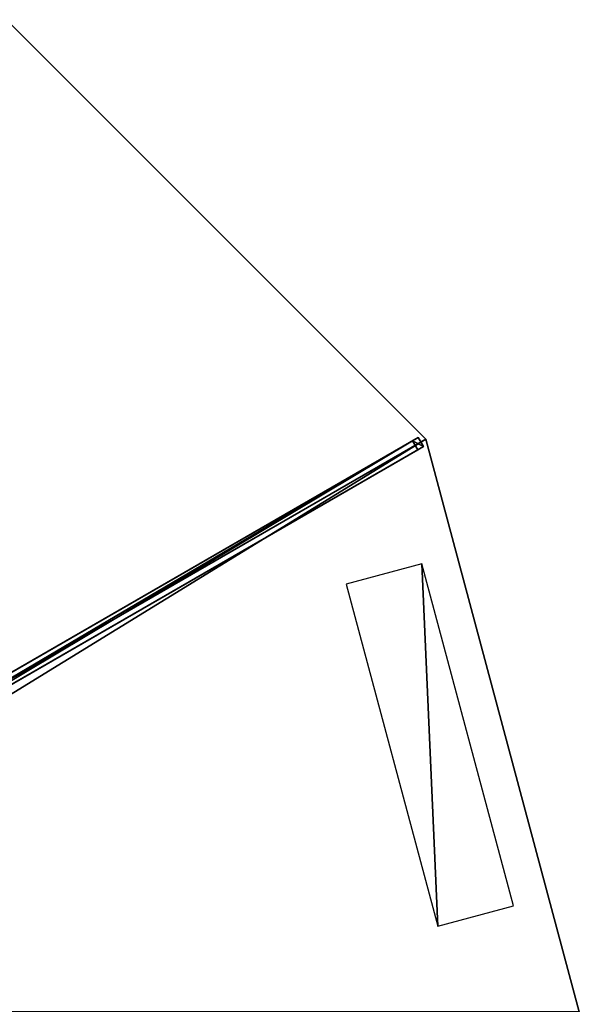
# Model space of a CAD drawing. Units: centimetres. Extents: x -275 to 275, y -275 to 275.
# Drawn here: x 141 to 275, y 2 to 238 of the extents above; entities that cross this region are included whole.
import ezdxf

# ---------------------------------------------------------------- set-up
doc = ezdxf.new("R2010")
doc.units = ezdxf.units.CM
doc.layers.get('0').update_dxf_attribs({"color": 144})

# ---------------------------------------------------------------- blocks, each defined once
blk = doc.blocks.new('Streben. May Parasols_ www.may-online.com')
for p, q in [((12.85, 8.86, 327.93), (236.35, 137.9, 242.03)), ((14.65, 8.46, 327.9), (238.16, 137.5, 242)), ((91.19, 54.09, 292.55), (234.99, 137.11, 237.29)), ((236.35, 137.9, 242.03), (234.99, 137.11, 237.29)), ((234.99, 137.11, 237.29), (236.24, 134.95, 237.29)), ((237.6, 135.74, 242.03), (236.35, 137.9, 242.03)), ((14.1, 6.7, 327.93), (237.6, 135.74, 242.03)), ((92.44, 51.93, 292.55), (236.24, 134.95, 237.29)), ((236.24, 134.95, 237.29), (237.6, 135.74, 242.03))]:
    blk.add_line(p, q)
mesh = blk.add_polyface()
corners = [(91.19, 54.09, 292.55), (236.35, 137.9, 242.03), (234.99, 137.11, 237.29), (12.85, 8.86, 327.93), (11.48, 8.07, 323.18)]
mesh.append_faces([[corners[k] for k in face] for face in [(0, 1, 2), (3, 0, 4)]], dxfattribs={"vtx0": -1})
mesh.append_faces([[corners[k] for k in face] for face in [(1, 0, 3)]], dxfattribs={"vtx0": -1, "vtx1": -1})
mesh = blk.add_polyface()
corners = [(14.1, 6.7, 327.93), (236.35, 137.9, 242.03), (12.85, 8.86, 327.93), (237.6, 135.74, 242.03)]
mesh.append_faces([[corners[k] for k in face] for face in [(0, 1, 2), (1, 0, 3)]], dxfattribs={"vtx0": -1})
mesh = blk.add_polyface()
corners = [(234.99, 137.11, 237.29), (92.44, 51.93, 292.55), (91.19, 54.09, 292.55), (236.24, 134.95, 237.29)]
mesh.append_faces([[corners[k] for k in face] for face in [(0, 1, 2), (1, 0, 3)]], dxfattribs={"vtx0": -1})
mesh = blk.add_polyface()
corners = [(234.99, 137.11, 237.29), (237.6, 135.74, 242.03), (236.24, 134.95, 237.29), (236.35, 137.9, 242.03)]
mesh.append_faces([[corners[k] for k in face] for face in [(0, 1, 2), (1, 0, 3)]], dxfattribs={"vtx0": -1})
mesh = blk.add_polyface()
corners = [(237.6, 135.74, 242.03), (92.44, 51.93, 292.55), (236.24, 134.95, 237.29), (14.1, 6.7, 327.93), (12.73, 5.91, 323.18)]
mesh.append_faces([[corners[k] for k in face] for face in [(0, 1, 2), (1, 3, 4)]], dxfattribs={"vtx0": -1})
mesh.append_faces([[corners[k] for k in face] for face in [(1, 0, 3)]], dxfattribs={"vtx0": -1, "vtx2": -1})
blk = doc.blocks.new('Membrane. May Parasols_ www.may-online.com')
for p, q in [((238.16, 137.5, 242), (137.5, 238.16, 242)), ((238.15, 137.5, 241.99), (137.5, 238.15, 241.99)), ((238.15, 137.5, 241.99), (12.55, 7.25, 328.69)), ((238.16, 137.5, 242), (12.56, 7.25, 328.7)), ((275, 0, 241.99), (238.15, 137.5, 241.99)), ((238.16, 137.5, 242), (238.15, 137.5, 241.99)), ((275, 0, 242), (238.16, 137.5, 242))]:
    blk.add_line(p, q)
mesh = blk.add_polyface()
corners = [(12.56, 7.25, 328.7), (137.5, 238.16, 242), (7.25, 12.56, 328.7), (238.16, 137.5, 242)]
mesh.append_faces([[corners[k] for k in face] for face in [(0, 1, 2), (1, 0, 3)]], dxfattribs={"vtx0": -1})
mesh = blk.add_polyface()
corners = [(137.5, 238.15, 241.99), (12.55, 7.25, 328.69), (7.25, 12.56, 328.69), (238.15, 137.5, 241.99)]
mesh.append_faces([[corners[k] for k in face] for face in [(0, 1, 2), (1, 0, 3)]], dxfattribs={"vtx0": -1})
mesh = blk.add_polyface()
corners = [(137.5, 238.16, 242), (238.15, 137.5, 241.99), (137.5, 238.15, 241.99), (238.16, 137.5, 242)]
mesh.append_faces([[corners[k] for k in face] for face in [(0, 1, 2), (1, 0, 3)]], dxfattribs={"vtx0": -1})
mesh = blk.add_polyface()
corners = [(238.15, 137.5, 241.99), (14.5, 0, 328.69), (12.55, 7.25, 328.69), (275, 0, 241.99)]
mesh.append_faces([[corners[k] for k in face] for face in [(0, 1, 2), (1, 0, 3)]], dxfattribs={"vtx0": -1})
mesh = blk.add_polyface()
corners = [(12.55, 7.25, 328.69), (238.16, 137.5, 242), (238.15, 137.5, 241.99), (12.56, 7.25, 328.7)]
mesh.append_faces([[corners[k] for k in face] for face in [(0, 1, 2), (1, 0, 3)]], dxfattribs={"vtx0": -1})
mesh = blk.add_polyface()
corners = [(14.5, 0, 328.7), (238.16, 137.5, 242), (12.56, 7.25, 328.7), (275, 0, 242)]
mesh.append_faces([[corners[k] for k in face] for face in [(0, 1, 2), (1, 0, 3)]], dxfattribs={"vtx0": -1})
mesh = blk.add_polyface()
corners = [(238.15, 137.5, 241.99), (275, 0, 242), (275, 0, 241.99), (238.16, 137.5, 242)]
mesh.append_faces([[corners[k] for k in face] for face in [(0, 1, 2), (1, 0, 3)]], dxfattribs={"vtx0": -1})
blk = doc.blocks.new('Logo. May Parasols_ www.may-online.com')
for p, q in [((237.23, 107.56, 245.19), (219.04, 102.69, 251.68)), ((259.23, 25.46, 245.19), (237.23, 107.56, 245.19)), ((219.04, 102.69, 251.68), (241.04, 20.59, 251.68)), ((241.04, 20.59, 251.68), (259.23, 25.46, 245.19))]:
    blk.add_line(p, q)
at = {"color": 28}
mesh = blk.add_polyface(dxfattribs=at)
corners = [(241.04, 20.59, 251.68), (237.23, 107.56, 245.19), (219.04, 102.69, 251.68), (259.23, 25.46, 245.19)]
mesh.append_faces([[corners[k] for k in face] for face in [(0, 1, 2), (1, 0, 3)]], dxfattribs={"vtx0": -1, "color": 28})
blk = doc.blocks.new('ALBATROS_round_AG5500')
at = {"color": 7}
for name in ['Streben. May Parasols_ www.may-online.com', 'Membrane. May Parasols_ www.may-online.com']:
    blk.add_blockref(name, (0, 0), dxfattribs=at)
blk.add_blockref('Logo. May Parasols_ www.may-online.com', (0, 0))

msp = doc.modelspace()

# ---------------------------------------------------------------- block references
msp.add_blockref('ALBATROS_round_AG5500', (0, 0))

doc.saveas('drawing.dxf')
